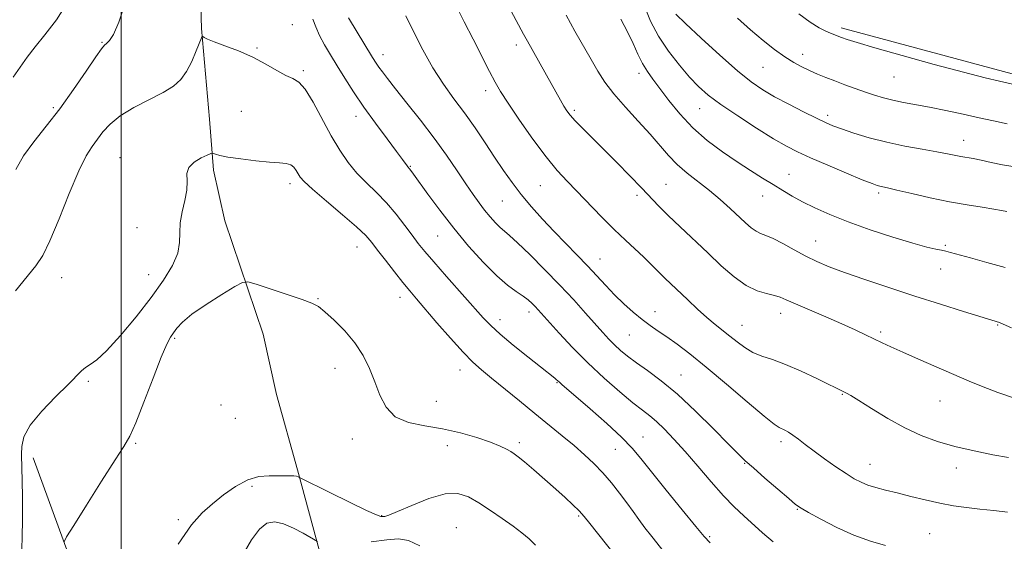
# Model space of a CAD drawing. Extents: x 2089800 to 2092700, y 309800 to 312700.
# Drawn here: x 2090469 to 2090772, y 312152 to 312312 of the extents above; entities that cross this region are included whole.
import ezdxf

# ---------------------------------------------------------------- set-up
doc = ezdxf.new("R2010")
doc.units = 0
doc.header["$MEASUREMENT"] = 0
for name, color, linetype, lineweight in [('BREAKLINE DTM HARD', 7, 'Continuous', 0), ('CONTOUR INDEX', 41, 'Continuous', 13), ('CONTOUR INTERMEDIATE', 44, 'Continuous', 0), ('GRID LINE', 7, 'Continuous', 0), ('SPOT ELEVATION DTM', 2, 'Continuous', 13)]:
    doc.layers.add(name, color=color, linetype=linetype, lineweight=lineweight)

msp = doc.modelspace()

# ---------------------------------------------------------------- linework, layer by layer
at = {"layer": 'BREAKLINE DTM HARD'}
for points in [[(2090490.88, 312496.76, 1168.09), (2090490.96, 312477.02, 1167.05), (2090489.87, 312460.17, 1166.12), (2090488.75, 312449.13, 1166.12), (2090493.44, 312439.27, 1165.89), (2090503.35, 312428.85, 1165.65), (2090510.93, 312422.5, 1165.54), (2090515.65, 312404.51, 1164.61), (2090518.59, 312395.81, 1164.32), (2090520.95, 312386.52, 1164.03), (2090521.02, 312368.52, 1163.56), (2090522.27, 312345.87, 1162.75), (2090524.08, 312330.19, 1162.58), (2090524.74, 312309.28, 1162.11), (2090527.18, 312281.41, 1160.77), (2090528.4, 312265.73, 1159.61), (2090531.95, 312250.07, 1158.92), (2090543.71, 312215.26, 1157.17), (2090547.85, 312196.69, 1156.59), (2090554.33, 312173.48, 1156.24), (2090561.4, 312147.37, 1153.57)], [(2090721.65, 312309.49, 1184.42), (2090776.89, 312294.61, 1184.47), (2090821.09, 312281.43, 1183.08), (2090830.47, 312261.14, 1180.06), (2090834.05, 312236.17, 1177.62), (2090832.44, 312203.06, 1174.02), (2090830.3, 312157.74, 1169.43), (2090831.63, 312115.93, 1163.8), (2090835.37, 312051.47, 1156.71), (2090835.02, 311993.38, 1151.31)], [(2090472.97, 312177.19, 1159.45), (2090485.2, 312143.53, 1157.55), (2090496.12, 312115.49, 1156.13), (2090500.1, 312093.47, 1154.87), (2090501.5, 312067.12, 1153.84), (2090502, 312049.4, 1153.92), (2090502.57, 312014.4, 1154.96), (2090501.82, 311987.61, 1154.92), (2090500.58, 311972.05, 1154.61)]]:
    msp.add_polyline3d(points, dxfattribs=at)
at = {"layer": 'CONTOUR INDEX', "flags": 128}
for points, elevation in [([(2090603.087, 312316.242), (2090605.631, 312311.348), (2090608.392, 312305.933), (2090613.401, 312296.034), (2090615.119, 312292.745), (2090616.789, 312289.868), (2090619.125, 312286.248), (2090622.6, 312281.111), (2090626.729, 312275.229), (2090630.79, 312269.757), (2090634.251, 312265.536), (2090637.359, 312262.157), (2090647.993, 312251.272), (2090651.792, 312247.478), (2090655.291, 312244.13), (2090660.848, 312238.962), (2090662.743, 312237.111), (2090665.698, 312234.088), (2090667.32, 312232.501), (2090674.397, 312225.779), (2090677.395, 312222.973), (2090680.297, 312220.366), (2090682.872, 312218.216), (2090687.397, 312214.659), (2090689.623, 312212.863), (2090691.953, 312211.128), (2090694.457, 312209.645), (2090697.234, 312208.51), (2090700.499, 312207.417), (2090704.492, 312205.962), (2090709.265, 312203.901), (2090714.095, 312201.621), (2090723.259, 312197.1), (2090724.58, 312196.342), (2090727.041, 312194.827), (2090730.99, 312192.344), (2090735.939, 312189.339), (2090741.193, 312186.42), (2090746.234, 312184.063), (2090751.261, 312182.212), (2090756.648, 312180.678), (2090762.563, 312179.318), (2090768.349, 312178.172), (2090773.142, 312177.326)], 1170), ([(2090670.782, 312313.651), (2090673.732, 312310.789), (2090678.547, 312306.278), (2090684.299, 312301.023), (2090689.739, 312296.239), (2090693.965, 312292.824), (2090697.481, 312290.403), (2090701.139, 312288.283), (2090705.516, 312285.95), (2090710.079, 312283.608), (2090714.021, 312281.644), (2090716.82, 312280.312), (2090719.101, 312279.354), (2090721.775, 312278.385), (2090725.546, 312277.117), (2090730.282, 312275.67), (2090735.645, 312274.262), (2090741.257, 312273.071), (2090746.587, 312272.108), (2090751.068, 312271.345), (2090754.306, 312270.75), (2090758.444, 312269.926), (2090762.292, 312269.254), (2090764.755, 312268.752), (2090767.791, 312268.052), (2090771.319, 312267.301), (2090775.201, 312266.693)], 1180), ([(2090469.357, 312147.035), (2090469.573, 312152.36), (2090469.652, 312158.604), (2090469.631, 312164.935), (2090469.558, 312170.288), (2090469.474, 312173.915), (2090469.329, 312178.359), (2090469.39, 312180.718), (2090470.089, 312183.647), (2090472.041, 312187.272), (2090475.567, 312191.574), (2090479.819, 312195.973), (2090483.653, 312199.745), (2090487.817, 312203.984), (2090489.043, 312205.019), (2090490.456, 312205.901), (2090492.483, 312207.352), (2090495.52, 312210.159), (2090499.762, 312214.815), (2090504.608, 312220.618), (2090509.258, 312226.565), (2090513.035, 312231.839), (2090515.768, 312236.344), (2090517.405, 312240.169), (2090518.008, 312243.441), (2090518.071, 312246.449), (2090518.2, 312249.524), (2090518.82, 312252.887), (2090519.649, 312256.336), (2090520.225, 312259.56), (2090520.275, 312262.314), (2090520.268, 312264.614), (2090520.864, 312266.544), (2090522.484, 312268.165), (2090524.609, 312269.445), (2090526.487, 312270.331), (2090527.559, 312270.796), (2090528.052, 312270.922), (2090528.389, 312270.818), (2090528.998, 312270.573), (2090530.341, 312270.207), (2090532.883, 312269.724), (2090536.846, 312269.145), (2090541.458, 312268.578), (2090545.701, 312268.152), (2090548.787, 312267.933), (2090550.834, 312267.743), (2090552.191, 312267.342), (2090553.163, 312266.566), (2090553.891, 312265.553), (2090554.473, 312264.517), (2090555.104, 312263.537), (2090556.367, 312262.167), (2090558.939, 312259.826), (2090563.171, 312256.195), (2090568.102, 312252), (2090572.445, 312248.227), (2090575.279, 312245.56), (2090577.145, 312243.471), (2090578.954, 312241.129), (2090581.376, 312237.958), (2090584.136, 312234.389), (2090586.721, 312231.109), (2090588.812, 312228.551), (2090590.865, 312226.142), (2090597.217, 312218.778), (2090601.383, 312213.998), (2090605.243, 312209.718), (2090608.268, 312206.638), (2090610.942, 312204.244), (2090614.001, 312201.723), (2090622.576, 312194.698), (2090627.3, 312190.849), (2090635.768, 312183.996), (2090639.394, 312180.986), (2090642.613, 312178.176), (2090645.531, 312175.42), (2090648.275, 312172.552), (2090650.937, 312169.469), (2090653.443, 312166.327), (2090655.684, 312163.348), (2090657.603, 312160.68), (2090659.37, 312158.195), (2090661.212, 312155.691), (2090663.327, 312152.975), (2090668.683, 312146.25)], 1160)]:
    msp.add_lwpolyline(points, dxfattribs=dict(at, elevation=elevation))
at = {"layer": 'CONTOUR INTERMEDIATE', "flags": 128}
for points, elevation in [([(2090612.427, 312328.813), (2090623.888, 312307.479), (2090625.034, 312305.39), (2090632.348, 312292.372), (2090635.2, 312287.26), (2090636.26, 312285.416), (2090637.168, 312283.961), (2090638.212, 312282.575), (2090639.731, 312280.878), (2090641.989, 312278.561), (2090648.532, 312272.053), (2090652.546, 312268.033), (2090656.585, 312263.943), (2090660.172, 312260.258), (2090665.549, 312254.629), (2090668.4, 312251.76), (2090672.023, 312248.268), (2090680.543, 312240.229), (2090684.729, 312236.303), (2090688.676, 312232.863), (2090692.362, 312230.227), (2090695.743, 312228.598), (2090698.692, 312227.706), (2090701.056, 312227.166), (2090702.848, 312226.621), (2090704.737, 312225.826), (2090707.553, 312224.565), (2090711.831, 312222.717), (2090716.918, 312220.542), (2090721.864, 312218.394), (2090725.922, 312216.559), (2090729.153, 312215.031), (2090734.238, 312212.568), (2090736.952, 312211.302), (2090740.558, 312209.682), (2090745.419, 312207.551), (2090761.041, 312200.782), (2090765.348, 312198.996), (2090769.853, 312197.287), (2090774.964, 312195.528)], 1172), ([(2090466.72, 312294.283), (2090471.079, 312300.461), (2090473.515, 312303.637), (2090476.562, 312307.329), (2090480.08, 312311.921), (2090483.816, 312317.805)], 1166), ([(2090467.569, 312265.935), (2090469.984, 312270.051), (2090473.159, 312274.433), (2090476.966, 312279.231), (2090481.14, 312284.599), (2090485.379, 312290.502), (2090489.225, 312296.147), (2090492.184, 312300.552), (2090493.935, 312303.037), (2090494.86, 312304.137), (2090495.517, 312304.692), (2090496.383, 312305.532), (2090497.611, 312307.456), (2090499.275, 312311.257), (2090501.364, 312317.297)], 1164), ([(2090661.275, 312315.592), (2090662.951, 312311.529), (2090665.434, 312306.939), (2090668.52, 312302.321), (2090671.84, 312298.016), (2090674.989, 312294.326), (2090677.754, 312291.403), (2090680.693, 312288.798), (2090684.56, 312285.913), (2090689.796, 312282.362), (2090695.592, 312278.614), (2090700.829, 312275.35), (2090704.764, 312273.037), (2090708.161, 312271.279), (2090712.163, 312269.467), (2090717.5, 312267.181), (2090723.265, 312264.765), (2090728.137, 312262.754), (2090731.143, 312261.543), (2090732.687, 312260.969), (2090733.519, 312260.73), (2090735.907, 312260.218), (2090738.773, 312259.571), (2090743.364, 312258.501), (2090749.063, 312257.209), (2090755.005, 312255.967), (2090760.43, 312254.992), (2090765.024, 312254.27), (2090768.582, 312253.729), (2090771.006, 312253.304), (2090772.63, 312252.947)], 1178), ([(2090559.037, 312312.174), (2090559.907, 312309.756), (2090561.087, 312307.122), (2090562.597, 312304.277), (2090564.415, 312301.174), (2090566.505, 312297.752), (2090568.858, 312293.957), (2090571.556, 312289.752), (2090574.706, 312285.104), (2090578.294, 312280.104), (2090581.841, 312275.322), (2090584.747, 312271.453), (2090586.575, 312268.997), (2090588, 312267.047), (2090588.291, 312266.683), (2090588.773, 312266.127), (2090589.15, 312265.633), (2090589.983, 312264.483), (2090594.41, 312258.324), (2090598.083, 312253.366), (2090602.371, 312247.85), (2090606.961, 312242.328), (2090611.493, 312237.275), (2090615.592, 312233.152), (2090618.962, 312230.271), (2090621.629, 312228.355), (2090623.699, 312226.98), (2090625.281, 312225.791), (2090626.499, 312224.706), (2090627.481, 312223.711), (2090628.406, 312222.715), (2090634.867, 312215.536), (2090638.95, 312211.166), (2090643.668, 312206.41), (2090648.68, 312201.737), (2090653.486, 312197.535), (2090657.543, 312194.171), (2090660.494, 312191.848), (2090662.728, 312190.113), (2090664.819, 312188.349), (2090667.254, 312186.03), (2090670.164, 312182.995), (2090673.59, 312179.177), (2090677.503, 312174.623), (2090681.577, 312169.859), (2090685.416, 312165.526), (2090688.731, 312162.09), (2090691.669, 312159.314), (2090697.424, 312154.151), (2090700.677, 312151.36)], 1164), ([(2090569.954, 312312.511), (2090577.4, 312300.353), (2090578.502, 312298.608), (2090579.367, 312297.333), (2090580.414, 312295.898), (2090581.999, 312293.841), (2090584.461, 312290.741), (2090587.985, 312286.344), (2090592.144, 312281.08), (2090596.357, 312275.546), (2090600.137, 312270.27), (2090603.386, 312265.511), (2090606.1, 312261.459), (2090608.308, 312258.228), (2090610.172, 312255.63), (2090611.884, 312253.398), (2090613.587, 312251.334), (2090615.223, 312249.503), (2090616.681, 312248.035), (2090617.969, 312246.92), (2090619.559, 312245.596), (2090622.042, 312243.36), (2090625.796, 312239.737), (2090630.355, 312235.165), (2090635.044, 312230.313), (2090639.291, 312225.759), (2090642.936, 312221.732), (2090648.255, 312215.767), (2090650.151, 312213.712), (2090651.889, 312211.952), (2090653.734, 312210.25), (2090655.908, 312208.455), (2090658.619, 312206.436), (2090662.045, 312204.028), (2090666.234, 312200.931), (2090671.205, 312196.81), (2090676.825, 312191.571), (2090682.352, 312186.082), (2090686.897, 312181.454), (2090689.896, 312178.434), (2090692.108, 312176.331), (2090694.62, 312174.093), (2090698.174, 312170.987), (2090702.126, 312167.556), (2090705.485, 312164.659), (2090707.612, 312162.883), (2090709.275, 312161.718), (2090711.591, 312160.376), (2090715.382, 312158.294), (2090720.267, 312155.792), (2090725.572, 312153.413), (2090730.688, 312151.584), (2090735.298, 312150.279)], 1166), ([(2090587.675, 312313.116), (2090590.009, 312308.308), (2090592.844, 312302.705), (2090595.963, 312297.121), (2090599.182, 312292.171), (2090602.437, 312287.68), (2090605.697, 312283.275), (2090608.921, 312278.687), (2090612.037, 312274.061), (2090614.963, 312269.643), (2090617.67, 312265.608), (2090620.325, 312261.844), (2090623.144, 312258.163), (2090626.289, 312254.419), (2090629.697, 312250.633), (2090633.249, 312246.864), (2090636.825, 312243.173), (2090640.295, 312239.619), (2090643.527, 312236.266), (2090649.173, 312230.217), (2090651.906, 312227.386), (2090654.769, 312224.617), (2090657.652, 312222.021), (2090660.389, 312219.749), (2090662.885, 312217.876), (2090665.33, 312216.182), (2090667.988, 312214.371), (2090671.13, 312212.142), (2090675.067, 312209.162), (2090680.119, 312205.094), (2090686.334, 312199.86), (2090692.687, 312194.426), (2090697.881, 312190.019), (2090700.981, 312187.528), (2090702.512, 312186.49), (2090704.26, 312185.698), (2090705.392, 312185.072), (2090706.781, 312184.16), (2090708.474, 312182.9), (2090710.59, 312181.269), (2090713.266, 312179.25), (2090716.534, 312176.889), (2090719.997, 312174.475), (2090723.153, 312172.354), (2090725.652, 312170.785), (2090727.751, 312169.669), (2090729.861, 312168.817), (2090732.337, 312168.056), (2090735.315, 312167.276), (2090738.88, 312166.387), (2090743.042, 312165.334), (2090747.528, 312164.233), (2090751.994, 312163.238), (2090756.187, 312162.466), (2090760.223, 312161.887), (2090764.313, 312161.433), (2090768.588, 312161.025), (2090772.863, 312160.537)], 1168), ([(2090636.929, 312313.37), (2090639.67, 312308.476), (2090644.662, 312299.698), (2090646.742, 312296.101), (2090648.906, 312292.731), (2090651.628, 312289.153), (2090655.198, 312285.076), (2090659.161, 312280.788), (2090662.878, 312276.723), (2090668.495, 312270.169), (2090671.16, 312267.412), (2090674.244, 312264.772), (2090681.098, 312259.459), (2090684.422, 312256.672), (2090687.462, 312253.948), (2090692.218, 312249.508), (2090693.95, 312247.988), (2090695.427, 312246.926), (2090696.827, 312246.244), (2090698.457, 312245.616), (2090700.662, 312244.651), (2090703.658, 312243.085), (2090707.152, 312241.159), (2090710.729, 312239.237), (2090714.151, 312237.577), (2090717.909, 312236.002), (2090722.677, 312234.229), (2090728.922, 312232.05), (2090736.3, 312229.567), (2090744.259, 312226.96), (2090752.193, 312224.421), (2090759.267, 312222.194), (2090770.328, 312218.781), (2090771.476, 312218.308), (2090774.095, 312217.154)], 1174), ([(2090653.845, 312312.154), (2090655.859, 312308.281), (2090657.586, 312304.635), (2090659.089, 312301.352), (2090660.502, 312298.51), (2090661.974, 312296.088), (2090663.693, 312293.688), (2090668.625, 312287.145), (2090672.004, 312282.966), (2090675.958, 312278.739), (2090680.403, 312274.846), (2090685.054, 312271.362), (2090689.577, 312268.286), (2090693.696, 312265.607), (2090697.383, 312263.278), (2090700.669, 312261.243), (2090703.633, 312259.432), (2090706.548, 312257.721), (2090709.735, 312255.975), (2090713.502, 312254.08), (2090718.106, 312252.006), (2090723.789, 312249.747), (2090730.57, 312247.348), (2090737.56, 312245.071), (2090743.647, 312243.232), (2090747.983, 312242.054), (2090750.791, 312241.402), (2090752.556, 312241.049), (2090753.811, 312240.777), (2090755.251, 312240.4), (2090761.444, 312238.673), (2090766.45, 312237.296), (2090772.148, 312235.759)], 1176), ([(2090689.724, 312312.469), (2090693.765, 312308.852), (2090697.608, 312305.588), (2090701.121, 312302.807), (2090704.262, 312300.543), (2090707.022, 312298.797), (2090709.518, 312297.438), (2090711.902, 312296.302), (2090714.316, 312295.246), (2090716.871, 312294.201), (2090719.672, 312293.12), (2090722.768, 312291.974), (2090725.984, 312290.818), (2090729.087, 312289.73), (2090731.925, 312288.769), (2090734.66, 312287.932), (2090737.531, 312287.201), (2090740.759, 312286.542), (2090748.863, 312285.061), (2090753.89, 312284.065), (2090759.16, 312282.951), (2090764.151, 312281.832), (2090768.529, 312280.814), (2090772.712, 312279.976)], 1182), ([(2090708.591, 312313.752), (2090712.08, 312311.172), (2090714.833, 312309.429), (2090716.87, 312308.403), (2090718.374, 312307.795), (2090721.765, 312306.494), (2090723.442, 312305.9), (2090726.514, 312304.926), (2090732.01, 312303.308), (2090740.439, 312300.928), (2090750.224, 312298.232), (2090759.27, 312295.812), (2090765.93, 312294.121), (2090770.36, 312293.075), (2090774.913, 312292.067)], 1184), ([(2090467.49, 312228.594), (2090473.78, 312236.266), (2090475.876, 312239.414), (2090478.093, 312243.936), (2090480.914, 312250.749), (2090484.03, 312258.545), (2090486.932, 312265.459), (2090489.239, 312270.105), (2090491.078, 312273.01), (2090494.397, 312277.441), (2090496.575, 312279.885), (2090499.682, 312282.423), (2090503.936, 312284.962), (2090512.947, 312289.595), (2090516.115, 312291.542), (2090518.369, 312293.544), (2090520.135, 312295.999), (2090521.742, 312299.116), (2090523.133, 312302.344), (2090524.717, 312306.379), (2090524.983, 312306.858), (2090525.184, 312306.797), (2090525.582, 312306.519), (2090526.582, 312306.013), (2090528.621, 312305.179), (2090531.958, 312303.945), (2090536.131, 312302.344), (2090540.494, 312300.434), (2090544.495, 312298.325), (2090547.945, 312296.325), (2090550.743, 312294.796), (2090552.881, 312293.873), (2090554.713, 312292.795), (2090556.684, 312290.576), (2090559.117, 312286.565), (2090564.643, 312276.263), (2090567.266, 312271.809), (2090569.838, 312268.067), (2090572.539, 312264.804), (2090575.497, 312261.787), (2090578.609, 312258.801), (2090581.72, 312255.633), (2090584.678, 312252.172), (2090587.35, 312248.711), (2090589.606, 312245.646), (2090591.453, 312243.175), (2090593.429, 312240.705), (2090596.206, 312237.451), (2090600.181, 312232.933), (2090611.431, 312220.295), (2090613.776, 312217.87), (2090616.65, 312215.273), (2090620.711, 312211.888), (2090625.227, 312208.245), (2090629.117, 312205.161), (2090633.484, 312201.744), (2090633.934, 312201.339), (2090634.876, 312200.435), (2090635.637, 312199.756), (2090644.374, 312192.266), (2090649.472, 312187.797), (2090654.056, 312183.573), (2090657.316, 312180.197), (2090659.994, 312176.967), (2090663.226, 312172.856), (2090667.749, 312167.248), (2090672.722, 312161.179), (2090676.909, 312156.097), (2090679.486, 312152.99), (2090681.281, 312151.006)], 1162), ([(2090482.421, 312151.356), (2090483.22, 312152.923), (2090485.396, 312156.436), (2090489.303, 312162.664), (2090493.981, 312170.075), (2090498.139, 312176.564), (2090500.854, 312180.708), (2090502.672, 312183.826), (2090504.509, 312187.918), (2090507.023, 312194.323), (2090509.845, 312201.73), (2090512.347, 312208.162), (2090514.068, 312212.155), (2090515.201, 312214.278), (2090516.104, 312215.61), (2090517.163, 312217.074), (2090518.885, 312218.96), (2090521.809, 312221.403), (2090526.167, 312224.404), (2090530.984, 312227.444), (2090534.977, 312229.869), (2090537.325, 312231.165), (2090539.034, 312231.363), (2090541.57, 312230.635), (2090545.913, 312229.199), (2090551.109, 312227.465), (2090555.718, 312225.895), (2090558.713, 312224.775), (2090560.712, 312223.706), (2090562.742, 312222.114), (2090565.562, 312219.579), (2090568.839, 312216.277), (2090571.97, 312212.539), (2090574.486, 312208.639), (2090576.455, 312204.641), (2090578.08, 312200.555), (2090579.618, 312196.465), (2090581.536, 312192.75), (2090584.355, 312189.865), (2090588.43, 312188.092), (2090593.454, 312187.026), (2090598.955, 312186.095), (2090604.464, 312184.857), (2090609.525, 312183.416), (2090613.687, 312182.011), (2090616.631, 312180.834), (2090618.582, 312179.888), (2090619.897, 312179.13), (2090620.953, 312178.458), (2090622.202, 312177.538), (2090624.118, 312175.977), (2090626.996, 312173.533), (2090630.426, 312170.562), (2090633.825, 312167.573), (2090636.718, 312164.974), (2090639.07, 312162.775), (2090640.96, 312160.889), (2090642.542, 312159.141), (2090644.294, 312157.009), (2090657.67, 312140.13)], 1158), ([(2090517.561, 312150.629), (2090521.698, 312156.621), (2090524.976, 312160.334), (2090528.079, 312163.068), (2090531.535, 312165.826), (2090535.244, 312168.43), (2090538.952, 312170.404), (2090542.428, 312171.416), (2090545.548, 312171.717), (2090550.353, 312171.695), (2090551.992, 312171.705), (2090553.185, 312171.673), (2090553.99, 312171.555), (2090554.488, 312171.394), (2090555.058, 312171.092), (2090564.197, 312166.559), (2090570.286, 312163.565), (2090575.537, 312161.031), (2090578.615, 312159.637), (2090579.976, 312159.149), (2090580.524, 312159.107), (2090581.117, 312159.186), (2090582.433, 312159.596), (2090585.105, 312160.68), (2090589.476, 312162.586), (2090594.723, 312164.668), (2090599.732, 312166.086), (2090603.682, 312166.197), (2090606.92, 312165.158), (2090610.086, 312163.323), (2090613.638, 312161.035), (2090617.314, 312158.58), (2090620.669, 312156.229), (2090623.376, 312154.174), (2090625.572, 312152.286), (2090627.515, 312150.356)], 1156), ([(2090537.872, 312148.056), (2090540.116, 312151.94), (2090542.549, 312155.23), (2090544.891, 312157.071), (2090547.278, 312157.539), (2090549.955, 312156.941), (2090553.026, 312155.614), (2090556.041, 312154.022), (2090560.407, 312151.509)], 1154), ([(2090576.946, 312151.337), (2090581.749, 312151.971), (2090585.399, 312152.257), (2090588.484, 312151.785), (2090591.918, 312150.126)], 1154)]:
    msp.add_lwpolyline(points, dxfattribs=dict(at, elevation=elevation))
at = {"layer": 'GRID LINE', "flags": 128}
msp.add_lwpolyline([(2090500, 310000), (2090500, 312500)], dxfattribs=at)
at = {"layer": 'SPOT ELEVATION DTM'}
for p in [(2090552.66, 312310.49, 1162.5), (2090494.09, 312304.96, 1164.1), (2090541.77, 312303.24, 1162.1), (2090621.63, 312304.14, 1171.5), (2090580.63, 312301.18, 1166.6), (2090709.73, 312301.35, 1182.6), (2090556.12, 312296.34, 1162.2), (2090697.61, 312297.27, 1181.1), (2090659.42, 312295.44, 1175.5), (2090737.93, 312294.33, 1183.1), (2090612.18, 312290.19, 1169.5), (2090479.12, 312284.91, 1164.32), (2090536.99, 312283.79, 1161.3), (2090639.49, 312284.09, 1172.3), (2090678.02, 312284.64, 1177.2), (2090572.31, 312282.27, 1163.4), (2090717.49, 312282.51, 1180.4), (2090759.28, 312274.86, 1180.7), (2090499.64, 312269.53, 1160.8), (2090588.99, 312266.84, 1164.1), (2090705.57, 312264.44, 1176.8), (2090551.93, 312261.58, 1159.5), (2090629.04, 312260.88, 1169.1), (2090667.72, 312261.29, 1172.9), (2090658.83, 312257.9, 1171.6), (2090697.42, 312257.78, 1175.3), (2090733.2, 312258.7, 1177.7), (2090617.28, 312256.22, 1167.1), (2090504.9, 312247.98, 1160.9), (2090597.43, 312245.4, 1163.1), (2090572.58, 312242.07, 1159.2), (2090713.76, 312243.92, 1174.8), (2090753.72, 312242.56, 1176.2), (2090647.37, 312238.33, 1168.8), (2090752.22, 312235.27, 1175.3), (2090481.65, 312232.64, 1161.24), (2090508.43, 312233.55, 1160.9), (2090585.88, 312226.6, 1159.4), (2090560.57, 312226.13, 1158.1), (2090625.59, 312222.06, 1163.5), (2090664.32, 312222.18, 1168.7), (2090703.02, 312221.66, 1171.4), (2090616.59, 312219.71, 1162.6), (2090691.1, 312217.91, 1170.8), (2090769.81, 312218.07, 1173.9), (2090656.41, 312215, 1167.1), (2090733.74, 312215.9, 1172.3), (2090516.43, 312213.91, 1157.8), (2090565.79, 312204.76, 1157.2), (2090604.26, 312204.17, 1159.3), (2090672.34, 312202.66, 1166.8), (2090489.91, 312200.73, 1159.79), (2090634.19, 312200.33, 1161.9), (2090721.99, 312196.69, 1169.9), (2090530.76, 312193.5, 1156.7), (2090597.04, 312194.54, 1159.2), (2090752.08, 312194.69, 1171.1), (2090535.1, 312189.37, 1157.9), (2090504.51, 312181.62, 1157.81), (2090571.11, 312182.99, 1157.1), (2090600.38, 312180.92, 1157.1), (2090622.53, 312181.9, 1158.4), (2090660.67, 312183.6, 1162.8), (2090703.06, 312182.17, 1167.6), (2090652.08, 312179.8, 1161.1), (2090691.88, 312175.48, 1165.9), (2090730.54, 312175.22, 1168.8), (2090757.12, 312174.03, 1169.5), (2090540.23, 312168.42, 1155.6), (2090708.16, 312161.34, 1165.9), (2090517.63, 312158.21, 1156.3), (2090580.21, 312159.46, 1156.1), (2090640.86, 312159.31, 1157.8), (2090603.14, 312155.77, 1154.9), (2090748.88, 312153.9, 1166.8), (2090681.14, 312152.96, 1162.2)]:
    msp.add_point(p, dxfattribs=at)

doc.saveas('drawing.dxf')
